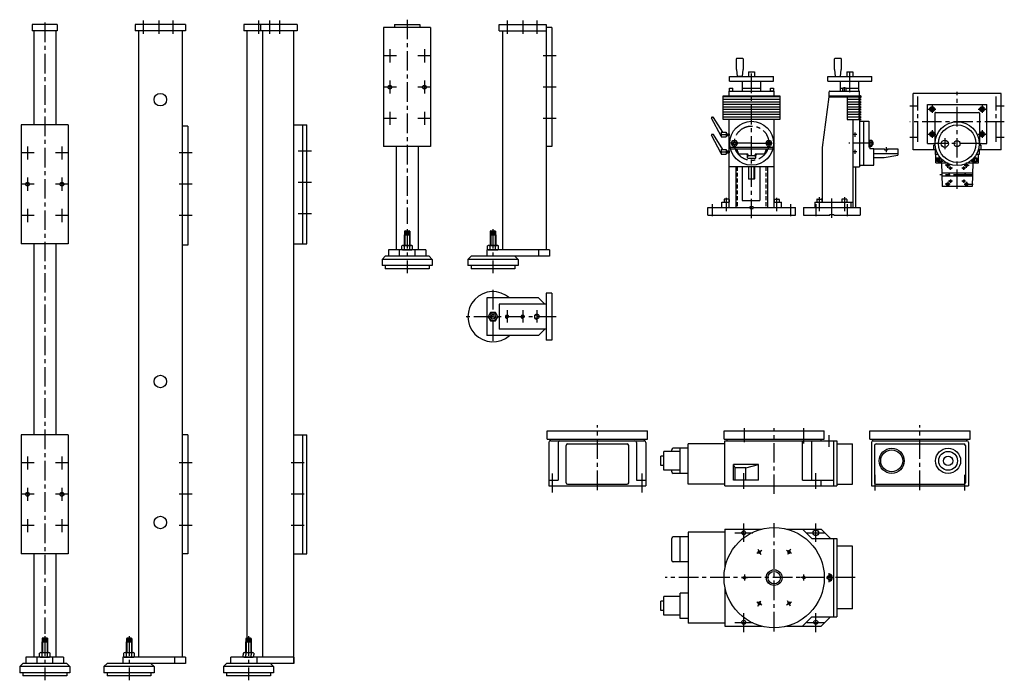
# Model space of a CAD drawing. Extents: x 54 to 5262, y 8 to 4472.
# Drawn here: x 70 to 3212, y 2362 to 4472 of the extents above; entities that cross this region are included whole.
import ezdxf

# ---------------------------------------------------------------- set-up
doc = ezdxf.new("R2010")
doc.units = 0
doc.header["$LTSCALE"] = 50
doc.header["$MEASUREMENT"] = 0
doc.linetypes.add('HIDDEN', pattern=[0.375, 0.25, -0.125])
doc.linetypes.add('MITTE', pattern=[2, 1.25, -0.25, 0.25, -0.25])
doc.layers.get('0').update_dxf_attribs({"linetype": 'CONTINUOUS'})
for name, color, linetype in [('KONTUR', 7, 'CONTINUOUS'), ('MASS', 2, 'CONTINUOUS'), ('MITTE', 1, 'MITTE'), ('SCHRAFF', 3, 'CONTINUOUS'), ('VERDECKT', 5, 'HIDDEN')]:
    doc.layers.add(name, color=color, linetype=linetype)

# ---------------------------------------------------------------- blocks, each defined once
blk = doc.blocks.new('GEWM10')
at = {"layer": 'KONTUR'}
blk.add_circle((0, 0), 4.2, dxfattribs=at)
at = {"layer": 'MITTE'}
for p, q in [((-12, 0), (12, 0)), ((0, 12), (0, -12))]:
    blk.add_line(p, q, dxfattribs=at)
at = {"layer": 'SCHRAFF'}
blk.add_arc((0, 0), 5, 190, 100, dxfattribs=at)
blk = doc.blocks.new('RT-4')
at = {"layer": 'KONTUR'}
for p, q in [((-724.195468, 176), (-404.195468, 176)), ((-724.195468, 149), (-724.195468, 176)), ((-404.195468, 149), (-404.195468, 176)), ((-160, 176), (160, 176)), ((-160, 149), (-160, 176)), ((160, 149), (160, 176)), ((305.11652, 176), (625.11652, 176)), ((305.11652, 149), (305.11652, 176)), ((625.11652, 149), (625.11652, 176)), ((-724.195468, 149), (-404.195468, 149)), ((-719.195468, 139), (-719.195468, 0)), ((-714.195468, 144), (-714.195468, 149)), ((-714.195468, 144), (-414.195468, 144)), ((-689.195468, 139), (-689.195468, 18)), ((-664.195468, 10), (-664.195468, 129)), ((-659.195468, 134), (-469.195468, 134)), ((-464.195468, 10), (-464.195468, 129)), ((-439.195468, 139), (-439.195468, 18)), ((-414.195468, 144), (-414.195468, 149)), ((-409.195468, 139), (-409.195468, 0)), ((-275, 5), (-275, 134)), ((-157, 134), (-275, 134)), ((-160, 149), (160, 149)), ((-157, 144), (200, 144)), ((-157, 0), (-157, 144)), ((-150, 144), (-150, 149)), ((90, 18), (90, 144)), ((120, 18), (120, 144)), ((150, 144), (150, 149)), ((190, 0), (190, 144)), ((200, 144), (200, 0)), ((200, 134), (250, 134)), ((250, 5), (250, 134)), ((305.11652, 149), (625.11652, 149)), ((310.11652, 139), (310.11652, 0)), ((315.11652, 144), (315.11652, 149)), ((315.11652, 144), (615.11652, 144)), ((320.11652, 129), (320.11652, 10)), ((325.11652, 134), (605.11652, 134)), ((610.11652, 129), (610.11652, 10)), ((615.11652, 144), (615.11652, 149)), ((620.11652, 139), (620.11652, 0)), ((-362, 65), (-362, 95)), ((-352, 95), (-362, 95)), ((-352, 50), (-352, 110)), ((-300, 110), (-352, 110)), ((-327, 110), (-327, 115)), ((-300, 120), (-322, 120)), ((-300, 40), (-300, 120)), ((-275, 120), (-300, 120)), ((-352, 65), (-362, 65)), ((-130, 18), (-130, 68)), ((-50, 68), (-130, 68)), ((-125, 58), (-130, 68)), ((-90, 58), (-50, 68)), ((-50, 18), (-50, 68)), ((-300, 50), (-352, 50)), ((-327, 45), (-327, 50)), ((-300, 40), (-322, 40)), ((-275, 40), (-300, 40)), ((-125, 18), (-125, 58)), ((-90, 58), (-125, 58)), ((-90, 18), (-90, 58)), ((-719.195468, 18), (-689.195468, 18)), ((-719.195468, 0), (-409.195468, 0)), ((-659.195468, 5), (-469.195468, 5)), ((-439.195468, 18), (-409.195468, 18)), ((-157, 5), (-275, 5)), ((-157, 0), (200, 0)), ((-50, 18), (-130, 18)), ((90, 18), (190, 18)), ((150, 0), (150, 18)), ((200, 5), (250, 5)), ((310.11652, 0), (620.11652, 0)), ((325.11652, 5), (605.11652, 5)), ((-275, -147.916309), (-275, -437.916309)), ((-157, -147.916309), (-275, -147.916309)), ((-157, -137.916309), (-39.68627, -137.916309)), ((-157, -137.916309), (-157, -262.078021)), ((39.68627, -137.916309), (150, -137.916309)), ((120, -167.916309), (90, -137.916309)), ((180, -167.916309), (150, -137.916309)), ((-327, -237.916309), (-327, -167.916309)), ((-300, -162.916309), (-322, -162.916309)), ((-300, -242.916309), (-300, -162.916309)), ((-275, -162.916309), (-300, -162.916309)), ((120, -167.916309), (200, -167.916309)), ((190, -417.916309), (190, -167.916309)), ((200, -167.916309), (200, -417.916309)), ((250, -192.916309), (200, -192.916309)), ((250, -392.916309), (250, -192.916309)), ((-300, -242.916309), (-322, -242.916309)), ((-275, -242.916309), (-300, -242.916309)), ((-300, -422.916309), (-300, -342.916309)), ((-275, -342.916309), (-300, -342.916309)), ((-157, -323.754597), (-157, -447.916309)), ((-362, -397.916309), (-362, -367.916309)), ((-352, -367.916309), (-362, -367.916309)), ((-300, -352.916309), (-352, -352.916309)), ((-352, -412.916309), (-352, -352.916309)), ((-352, -397.916309), (-362, -397.916309)), ((250, -392.916309), (200, -392.916309)), ((-300, -412.916309), (-352, -412.916309)), ((-275, -422.916309), (-300, -422.916309)), ((-157, -437.916309), (-275, -437.916309)), ((120, -417.916309), (90, -447.916309)), ((120, -417.916309), (200, -417.916309)), ((180, -417.916309), (150, -447.916309)), ((-157, -447.916309), (-39.68627, -447.916309)), ((39.68627, -447.916309), (150, -447.916309))]:
    blk.add_line(p, q, dxfattribs=at)
for centre, radius in [((375.11652, 80), 40), ((375.11652, 80), 35.064476), ((555.11652, 80), 40), ((555.11652, 80), 30), ((555.11652, 80), 15), ((0, -292.916309), 160), ((-97, -149.916309), 6.5), ((133, -149.916309), 9), ((0, -292.916309), 25), ((0, -292.916309), 20), ((175, -292.916309), 6), ((-97, -435.916309), 6.5), ((133, -435.916309), 6.5)]:
    blk.add_circle(centre, radius, dxfattribs=at)
for centre, radius, start, end in [((-714.195468, 139), 5, 90, 180), ((-714.195468, 139), 5, 90, 180), ((-684.195468, 139), 5, 90, 180), ((-659.195468, 129), 5, 90, 180), ((-469.195468, 129), 5, 0, 90), ((-444.195468, 139), 5, 0, 90), ((-414.195468, 139), 5, 0, 90), ((-414.195468, 139), 5, 0, 90), ((315.11652, 139), 5, 90, 180), ((325.11652, 129), 5, 90, 180), ((605.11652, 129), 5, 0, 90), ((615.11652, 139), 5, 0, 90), ((-322, 115), 5, 90, 180), ((-322, 45), 5, 180, 270), ((-659.195468, 10), 5, 180, 270), ((-469.195468, 10), 5, 270, 0), ((325.11652, 10), 5, 180, 270), ((605.11652, 10), 5, 270, 0), ((-322, -167.916309), 5, 90, 180), ((-322, -237.916309), 5, 180, 270), ((175, -292.916309), 11, 270, 90), ((175, -292.916309), 8, 270, 90)]:
    blk.add_arc(centre, radius, start, end, dxfattribs=at)
at = {"layer": 'MITTE'}
for p, q in [((-564.195468, -13.780829), (-564.195468, 193.83598)), ((465.11652, -13.780829), (465.11652, 193.444614)), ((-95, 140.022858), (-95, 184.614638)), ((0, -25.780829), (0, 184.614638)), ((95, 135.595468), (95, 184.614638)), ((175, 124.219171), (175, 161.614638)), ((-707.195468, -21.192354), (-707.195468, 39.972108)), ((-421.195468, -21.192354), (-421.195468, 39.972108)), ((-97, -9.192354), (-97, 40.972108)), ((133, -9.192354), (133, 40.972108)), ((322.11652, -15.192354), (322.11652, 34.972108)), ((608.11652, -15.192354), (608.11652, 34.972108)), ((-97, -178.916309), (-97, -120.369393)), ((0, -464.655159), (0, -119.408168)), ((133, -178.916309), (133, -120.369393)), ((-126, -149.916309), (-68, -149.916309)), ((104, -149.916309), (162, -149.916309)), ((175, -307.780829), (175, -278.385362)), ((257.996314, -292.916309), (-347.728446, -292.916309)), ((-97, -467.407885), (-97, -406.243423)), ((133, -467.407885), (133, -406.243423)), ((-126, -435.916309), (-68, -435.916309)), ((104, -435.916309), (162, -435.916309))]:
    blk.add_line(p, q, dxfattribs=at)
at = {"layer": 'KONTUR', "xscale": 0.8, "yscale": 0.8, "zscale": 0.8}
for p, rotation in [((-47.5, -210.643895), 300.0000000000001), ((47.5, -210.643895), 240), ((95, -292.916309), 180), ((-47.5, -375.188722), 59.99999999999999), ((47.5, -375.188722), 120)]:
    blk.add_blockref('GEWM10', p, dxfattribs=dict(at, rotation=rotation))
blk.add_blockref('GEWM10', (-95, -292.916309), dxfattribs=at)
blk = doc.blocks.new('IMB_D')
at = {"layer": 'KONTUR'}
blk.add_lwpolyline([(-2.309401, 4), (-4.618802, 0), (-2.309401, -4), (2.309401, -4), (4.618802, 0), (2.309401, 4)], close=True, dxfattribs=at)
for radius in [8, 4.62]:
    blk.add_circle((0, 0), radius, dxfattribs=at)
at = {"layer": 'MITTE'}
for p, q in [((-13, 0), (12, 0)), ((0, 13), (0, -12))]:
    blk.add_line(p, q, dxfattribs=at)
blk = doc.blocks.new('UBS-FDC')
for p, q in [((727, 282.986694), (727, 407.486694)), ((917, 282.986694), (917, 407.486694))]:
    blk.add_line(p, q)
for centre, start, end in [((747.753, 279.986694), 0, 90), ((898.1835, 279.986694), 90, 180)]:
    blk.add_arc(centre, 3, start, end)
at = {"layer": 'KONTUR'}
for p, q in [((117.477749, 519.928), (117.477749, 553.837)), ((119.001749, 555.361), (137.289749, 555.361)), ((138.813749, 553.837), (138.813749, 519.928)), ((430.844554, 519.928), (430.844554, 553.837)), ((432.368554, 555.361), (450.656554, 555.361)), ((452.180554, 553.837), (452.180554, 519.928)), ((117.477749, 519.928), (119.509749, 497.195)), ((136.781749, 497.195), (138.813749, 519.928)), ((156.475, 512.054), (175.525, 512.054)), ((156.475, 512.054), (156.475, 497.195)), ((175.525, 512.054), (175.525, 497.195)), ((430.844554, 519.928), (432.876554, 497.195)), ((450.148554, 497.195), (452.180554, 519.928)), ((469.841806, 512.054), (488.891806, 512.054)), ((469.841806, 512.054), (469.841806, 497.195)), ((488.891806, 512.054), (488.891806, 497.195)), ((95.8325, 497.195), (236.1675, 497.195)), ((95.8325, 482.209), (95.8325, 497.195)), ((95.8325, 482.209), (236.1675, 482.209)), ((136.781749, 497.195), (119.509749, 497.195)), ((136.8535, 450.713), (136.8535, 482.209)), ((195.1465, 450.713), (195.1465, 482.209)), ((236.1675, 482.209), (236.1675, 497.195)), ((409.199306, 497.195), (549.534306, 497.195)), ((409.199306, 482.209), (409.199306, 497.195)), ((409.199306, 482.209), (549.534306, 482.209)), ((450.220306, 450.713), (450.220306, 482.209)), ((508.513306, 450.713), (508.513306, 482.209)), ((549.534306, 482.209), (549.534306, 497.195)), ((94.753, 450.713), (237.247, 450.713)), ((94.753, 435.727), (94.753, 450.713)), ((95.753, 460.238), (105.753, 460.238)), ((95.753, 450.713), (95.753, 460.238)), ((105.753, 450.713), (105.753, 460.238)), ((136.8535, 460.238), (195.1465, 460.238)), ((226.4172, 460.238), (236.247, 460.238)), ((226.4172, 450.713), (226.4172, 460.238)), ((237.247, 450.713), (227.4172, 450.713)), ((236.247, 460.238), (236.247, 450.713)), ((237.247, 450.713), (237.247, 435.727)), ((413.513306, 432.727), (413.513306, 448.713)), ((415.513306, 450.713), (508.513306, 450.713)), ((450.220306, 460.238), (457.513306, 460.238)), ((457.513306, 450.713), (457.513306, 460.713)), ((457.513306, 460.713), (467.513306, 460.713)), ((467.513306, 450.713), (467.513306, 460.713)), ((467.513306, 460.238), (508.513306, 460.238)), ((510.513306, 435.727), (510.513306, 448.713)), ((510.513306, 435.727), (510.513306, 448.713)), ((962, 443), (682, 443)), ((682, 263), (682, 443)), ((962, 263), (962, 443)), ((75.5125, 435.727), (256.4875, 435.727)), ((75.5125, 359.527), (75.5125, 435.727)), ((256.4875, 431.831853), (75.5125, 431.831853)), ((256.4875, 435.727), (256.4875, 359.527)), ((392.596162, 271.002), (413.513306, 432.727)), ((413.513306, 435.727), (513.513306, 435.727)), ((413.513306, 432.727), (515.513306, 432.727)), ((470.454039, 432.727), (470.454039, 359.527)), ((515.513306, 431.527), (515.513306, 433.727)), ((727, 407.486694), (917, 407.486694)), ((750.753, 380.403838), (750.753, 277.486694)), ((752.753, 382.403838), (891.1835, 382.403838)), ((893.1835, 380.403838), (893.1835, 277.486694)), ((69.3165, 306.827408), (37.921806, 364.668622)), ((39.680628, 367.62075), (42.733717, 367.62075)), ((73.765042, 319.12075), (44.439573, 366.664807)), ((256.4875, 359.527), (75.5125, 359.527)), ((94.8165, 79), (94.8165, 359.527)), ((237.1835, 359.527), (237.1835, 79)), ((470.454039, 359.527), (515.513306, 359.527)), ((488.547325, 359.527), (488.547325, 79)), ((510.513306, 359.527), (510.513306, 208.7145)), ((510.513306, 354.16125), (540.513306, 354.16125)), ((523.513306, 354.16125), (523.513306, 214.08025)), ((540.513306, 354.16125), (540.513306, 271.447515)), ((540.513306, 354.16125), (540.513306, 343.975233)), ((69.3165, 319.12075), (84.3165, 319.12075)), ((69.3165, 319.12075), (69.3165, 304.12075)), ((84.3165, 319.12075), (84.3165, 304.12075)), ((84.3165, 314.62075), (94.8165, 314.62075)), ((94.8165, 314.62075), (94.8165, 308.62075)), ((69.3165, 251.827408), (37.921806, 309.668622)), ((39.680628, 312.62075), (42.733717, 312.62075)), ((73.765042, 264.12075), (44.439573, 311.664807)), ((69.3165, 304.12075), (84.3165, 304.12075)), ((84.3165, 308.62075), (94.8165, 308.62075)), ((101.2, 284.12075), (106.122501, 292.62075)), ((106.122501, 275.62075), (101.2, 284.12075)), ((106.122501, 292.62075), (115.877499, 292.62075)), ((115.877499, 292.62075), (120.8, 284.12075)), ((120.8, 284.12075), (115.877499, 275.62075)), ((211.2, 284.12075), (216.122501, 292.62075)), ((216.122501, 275.62075), (211.2, 284.12075)), ((216.122501, 292.62075), (225.877499, 292.62075)), ((225.877499, 292.62075), (230.8, 284.12075)), ((230.8, 284.12075), (225.877499, 275.62075)), ((542.213306, 291.12075), (540.513306, 291.12075)), ((542.213306, 293.92075), (542.213306, 274.32075)), ((542.213306, 293.92075), (550.213306, 293.92075)), ((542.213306, 288.998249), (550.213306, 288.998249)), ((550.213306, 293.92075), (550.213306, 274.32075)), ((551.913306, 289.12075), (550.213306, 289.12075)), ((551.913306, 289.12075), (551.913306, 279.12075)), ((551.913306, 289.12075), (552.513306, 288.52075)), ((552.513306, 288.52075), (552.513306, 279.72075)), ((727, 282.986694), (747.753, 282.986694)), ((898.1835, 282.986694), (917, 282.986694)), ((69.3165, 264.12075), (69.3165, 249.12075)), ((69.3165, 264.12075), (84.3165, 264.12075)), ((84.3165, 264.12075), (84.3165, 249.12075)), ((84.3165, 259.62075), (94.8165, 259.62075)), ((84.3165, 253.62075), (94.8165, 253.62075)), ((94.8165, 259.62075), (94.8165, 253.62075)), ((234.713686, 270.552368), (97.286314, 270.552368)), ((233.534338, 265.552368), (98.465662, 265.552368)), ((106.122501, 275.62075), (115.877499, 275.62075)), ((124.823524, 249.552368), (119, 265.552368)), ((207.176476, 249.552368), (213, 265.552368)), ((216.122501, 275.62075), (225.877499, 275.62075)), ((392.596162, 96.002), (392.596162, 271.002)), ((542.213306, 277.12075), (540.513306, 277.12075)), ((543.513306, 271.447515), (540.513306, 271.447515)), ((542.213306, 279.243251), (550.213306, 279.243251)), ((542.213306, 274.32075), (550.213306, 274.32075)), ((543.513306, 271.447515), (543.513306, 266.447515)), ((547.174342, 266.447515), (543.513306, 266.447515)), ((556.513306, 266.447515), (547.174342, 266.447515)), ((551.913306, 279.12075), (550.213306, 279.12075)), ((551.913306, 279.12075), (552.513306, 279.72075)), ((556.513306, 214.08025), (556.513306, 266.447515)), ((556.513306, 266.447515), (590.013306, 266.447515)), ((590.013306, 266.447515), (590.013306, 263.447515)), ((590.013306, 263.447515), (600.013306, 263.447515)), ((600.013306, 266.447515), (632.513306, 266.447515)), ((600.013306, 266.447515), (600.013306, 263.447515)), ((632.513306, 266.447515), (632.513306, 246.029575)), ((746.59375, 263), (682, 263)), ((746.59375, 277.486694), (752.035009, 277.486694)), ((746.59375, 277.486694), (746.59375, 262.585726)), ((746.59375, 277.486694), (752.035009, 277.486694)), ((754.811439, 262.585726), (746.59375, 262.585726)), ((751.9595, 262.585726), (751.9595, 248)), ((897.40625, 262.585726), (889.188561, 262.585726)), ((891.964991, 277.486694), (897.40625, 277.486694)), ((891.964991, 277.486694), (897.40625, 277.486694)), ((892.0405, 262.585726), (892.0405, 248)), ((895.1835, 279.986694), (895.1835, 277.486694)), ((897.40625, 277.486694), (897.40625, 262.585726)), ((962, 263), (897.40625, 263)), ((69.3165, 249.12075), (84.3165, 249.12075)), ((153, 249.552368), (124.823524, 249.552368)), ((153, 237.552368), (153, 244.552368)), ((155, 245.552368), (155, 247.552368)), ((177, 235.552368), (155, 235.552368)), ((175, 243.552368), (157, 243.552368)), ((177, 245.552368), (177, 247.552368)), ((207.176476, 249.552368), (179, 249.552368)), ((179, 237.552368), (179, 244.552368)), ((632.513306, 250.447515), (556.513306, 250.447515)), ((556.513306, 238.447515), (589.513306, 238.447515)), ((589.513306, 238.447515), (632.513306, 246.029575)), ((761.07811, 248), (751.9595, 248)), ((753.47747, 221.120974), (753.47747, 248)), ((769.731986, 236), (753.47747, 236)), ((753.47747, 221.120974), (788.571387, 221.120974)), ((771.305934, 234.3), (756.812145, 234.3)), ((756.812145, 234.3), (756.812145, 226.3)), ((776.412145, 226.3), (756.812145, 226.3)), ((759.612145, 234.3), (759.612145, 236)), ((761.612145, 224.6), (761.612145, 226.3)), ((761.612145, 224.6), (762.212145, 224)), ((771.612145, 224.6), (761.612145, 224.6)), ((761.734645, 234.3), (761.734645, 226.3)), ((771.012145, 224), (762.212145, 224)), ((771.612145, 224.6), (771.012145, 224)), ((771.489644, 234.108759), (771.489644, 226.3)), ((771.612145, 224.6), (771.612145, 226.3)), ((772, 221.120974), (774.5, 146.120974)), ((776.412145, 229.473154), (776.412145, 226.3)), ((855.428613, 221.120974), (890.52253, 221.120974)), ((867.587855, 229.473154), (867.587855, 226.3)), ((887.187855, 226.3), (867.587855, 226.3)), ((872, 221.120974), (869.5, 146.120974)), ((872.387855, 224.6), (872.387855, 226.3)), ((882.387855, 224.6), (872.387855, 224.6)), ((872.387855, 224.6), (872.987855, 224)), ((872.510356, 234.108759), (872.510356, 226.3)), ((887.187855, 234.3), (872.694066, 234.3)), ((881.787855, 224), (872.987855, 224)), ((884.387855, 236), (874.268014, 236)), ((882.387855, 224.6), (881.787855, 224)), ((882.265355, 234.3), (882.265355, 226.3)), ((882.387855, 224.6), (882.387855, 226.3)), ((892.0405, 248), (882.92189, 248)), ((884.387855, 236), (890.52253, 236)), ((884.387855, 234.3), (884.387855, 236)), ((887.187855, 234.3), (887.187855, 226.3)), ((890.52253, 221.120974), (890.52253, 248)), ((237.1835, 208.7145), (94.8165, 208.7145)), ((115.327, 208.7145), (115.327, 79)), ((135.647, 208.7145), (135.647, 101)), ((156.475, 208.7145), (156.475, 170)), ((175.525, 208.7145), (175.525, 170)), ((192.416, 208.7145), (192.416, 101)), ((216.546, 208.7145), (216.546, 79)), ((488.547325, 208.7145), (510.513306, 208.7145)), ((497.513306, 208.7145), (497.513306, 79)), ((510.513306, 214.08025), (547.174342, 214.08025)), ((547.174342, 214.08025), (556.513306, 214.08025)), ((870.916667, 188.620974), (773.083333, 188.620974)), ((156.475, 170), (175.525, 170)), ((156.475, 170), (157.475, 169)), ((174.525, 169), (157.475, 169)), ((175.525, 170), (174.525, 169)), ((870.583333, 178.620974), (773.416667, 178.620974)), ((869.5, 146.120974), (774.5, 146.120974)), ((71, 96.002), (94.8165, 96.002)), ((71, 79), (71, 96.002)), ((76.7825, 96.002), (91.5145, 96.002)), ((78, 104.502), (78, 96.002)), ((92.5, 106.002), (79.5, 106.002)), ((94, 104.502), (94, 96.002)), ((135.647, 101), (192.416, 101)), ((237.1835, 96.002), (261, 96.002)), ((238, 104.502), (238, 96.002)), ((239.5, 106.002), (252.5, 106.002)), ((254, 104.502), (254, 96.002)), ((261, 79), (261, 96.002)), ((367.513306, 96.002), (488.547325, 96.002)), ((367.513306, 96.002), (367.513306, 79)), ((374, 104.502), (374, 96.002)), ((375.5, 106.002), (388.5, 106.002)), ((390, 104.502), (390, 96.002)), ((454, 104.502), (454, 96.002)), ((468.5, 106.002), (455.5, 106.002)), ((470, 104.502), (470, 96.002)), ((483.047325, 96.002), (483.047325, 79)), ((26, 79), (161, 79)), ((26, 54), (26, 79)), ((161, 82), (171, 82)), ((161, 76), (161, 82)), ((161, 76), (171, 76)), ((171, 76), (171, 82)), ((171, 79), (306, 79)), ((306, 54), (306, 79)), ((332, 79), (512, 79)), ((332, 79), (332, 54)), ((512, 79), (512, 54)), ((26, 54), (306, 54)), ((332, 54), (416, 54)), ((416, 57), (428, 57)), ((416, 54), (416, 57)), ((428, 54), (428, 57)), ((428, 54), (512, 54))]:
    blk.add_line(p, q, dxfattribs=at)
for centre, radius in [((166, 284.12075), 70.0405), ((822, 282.81381), 70.1675), ((822, 282.81381), 59.856476), ((111, 284.12075), 5), ((221, 284.12075), 5), ((782.515834, 282.464191), 11.412275), ((822, 282.81381), 9.525), ((792, 213.620974), 4.2), ((801, 204.620974), 3.2), ((843, 204.620974), 3.2), ((852, 213.620974), 4.2), ((792, 153.620974), 4.2), ((801, 162.620974), 3.2), ((843, 162.620974), 3.2), ((852, 153.620974), 4.2)]:
    blk.add_circle(centre, radius, dxfattribs=at)
for centre, radius, start, end in [((119.001749, 553.837), 1.524, 90, 180), ((137.289749, 553.837), 1.524, 0, 90), ((432.368554, 553.837), 1.524, 90, 180), ((450.656554, 553.837), 1.524, 0, 90), ((415.513306, 448.713), 2, 90, 180), ((508.513306, 448.713), 2, 0, 90), ((513.513306, 433.727), 2, 0, 90), ((752.753, 380.403838), 2, 90, 180), ((891.1835, 380.403838), 2, 0, 90), ((39.680628, 365.62075), 2, 90, 208.428642), ((42.733717, 365.62075), 2, 31.468419, 90), ((39.680628, 310.62075), 2, 90, 208.428642), ((42.733717, 310.62075), 2, 31.468419, 90), ((148, 244.552368), 5, 0, 90), ((153, 247.552368), 2, 0, 90), ((155, 237.552368), 2, 180, 270), ((157, 245.552368), 2, 180, 270), ((175, 245.552368), 2, 270, 0), ((179, 247.552368), 2, 90, 180), ((177, 237.552368), 2, 270, 0), ((184, 244.552368), 5, 90, 180), ((79.5, 104.502), 1.5, 90, 180), ((92.5, 104.502), 1.5, 0, 90), ((239.5, 104.502), 1.5, 90, 180), ((252.5, 104.502), 1.5, 0, 90), ((375.5, 104.502), 1.5, 90, 180), ((388.5, 104.502), 1.5, 0, 90), ((455.5, 104.502), 1.5, 90, 180), ((468.5, 104.502), 1.5, 0, 90)]:
    blk.add_arc(centre, radius, start, end, dxfattribs=at)
at = {"layer": 'MASS'}
for p, q in [((256.4875, 423.527), (75.5125, 423.527)), ((256.4875, 415.527), (75.5125, 415.527)), ((515.513306, 431.527), (470.454039, 431.527)), ((515.513306, 423.527), (470.454039, 423.527)), ((515.513306, 415.527), (470.454039, 415.527)), ((508.34998, 427.585579), (515.513306, 431.527)), ((515.513306, 423.527), (508.34998, 427.585579)), ((508.34998, 419.585579), (515.513306, 423.527)), ((515.513306, 415.527), (508.34998, 419.585579)), ((508.34998, 411.585579), (515.513306, 415.527)), ((515.513306, 407.527), (508.34998, 411.585579)), ((256.4875, 407.527), (75.5125, 407.527)), ((256.4875, 399.527), (75.5125, 399.527)), ((256.4875, 391.527), (75.5125, 391.527)), ((256.4875, 383.527), (75.5125, 383.527)), ((515.513306, 407.527), (470.454039, 407.527)), ((515.513306, 399.527), (470.454039, 399.527)), ((515.513306, 391.527), (470.454039, 391.527)), ((515.513306, 383.527), (470.454039, 383.527)), ((508.34998, 403.585579), (515.513306, 407.527)), ((515.513306, 399.527), (508.34998, 403.585579)), ((508.34998, 395.585579), (515.513306, 399.527)), ((515.513306, 391.527), (508.34998, 395.585579)), ((508.34998, 387.585579), (515.513306, 391.527)), ((515.513306, 383.527), (508.34998, 387.585579)), ((508.34998, 379.585579), (515.513306, 383.527)), ((515.513306, 375.527), (508.34998, 379.585579)), ((256.4875, 375.527), (75.5125, 375.527)), ((256.4875, 367.527), (75.5125, 367.527)), ((515.513306, 375.527), (470.454039, 375.527)), ((515.513306, 367.527), (470.454039, 367.527)), ((508.34998, 371.585579), (515.513306, 375.527)), ((515.513306, 367.527), (508.34998, 371.585579)), ((508.34998, 363.585579), (515.513306, 367.527)), ((515.513306, 359.527), (508.34998, 363.585579)), ((552.513306, 288.52075), (550.213306, 288.52075)), ((552.513306, 279.72075), (550.213306, 279.72075)), ((762.212145, 224), (762.212145, 226.3)), ((771.012145, 224), (771.012145, 226.3)), ((872.987855, 224), (872.987855, 226.3)), ((881.787855, 224), (881.787855, 226.3)), ((157.475, 169), (157.475, 208.7145)), ((174.525, 169), (174.525, 208.7145))]:
    blk.add_line(p, q, dxfattribs=at)
for centre, end in [((111, 284.12075), 272.188189), ((221, 284.12075), 267.811811)]:
    blk.add_arc(centre, 4.2, 0, end, dxfattribs=at)
at = {"layer": 'MITTE'}
for p, q in [((166, 44.5), (166, 513.554)), ((479.366806, 446.748423), (479.366806, 520.179829)), ((462.513306, 447.866937), (462.513306, 462.983314)), ((822, 138.120974), (822, 447.81381)), ((697, 289), (697, 433.81381)), ((947, 289), (947, 433.81381)), ((697, 403), (671.5, 403)), ((972.5, 403), (947, 403)), ((972.5, 353), (671.5, 353)), ((495.547325, 318.201008), (495.547325, 305.040492)), ((166, 284.12075), (91.783398, 284.12075)), ((166, 284.12075), (241.184845, 284.12075)), ((554.04977, 284.12075), (476.435256, 284.12075)), ((502.127582, 311.62075), (488.967067, 311.62075)), ((697, 303), (671.5, 303)), ((782.515834, 300.088493), (782.515834, 265.539126)), ((972.5, 303), (947, 303)), ((502.127582, 256.62075), (488.967067, 256.62075)), ((495.547325, 263.201008), (495.547325, 250.040492)), ((595.013306, 271.447515), (595.013306, 255.447515)), ((892.1675, 282.81381), (751.8325, 282.81381)), ((766.612145, 222.463536), (766.612145, 240.005094)), ((792, 206.036953), (792, 222.80909)), ((852, 206.036953), (852, 222.80909)), ((877.387855, 222.463536), (877.387855, 240.005094)), ((799.682592, 213.620974), (783.274259, 213.620974)), ((807.140924, 204.620974), (794.834674, 204.620974)), ((801, 198.955383), (801, 209.764095)), ((849.140924, 204.620974), (836.834674, 204.620974)), ((843, 198.955383), (843, 209.764095)), ((844.317408, 213.620974), (860.725741, 213.620974)), ((872.763791, 183.620974), (766.855467, 183.620974)), ((792, 161.204996), (792, 144.432859)), ((807.140924, 162.620974), (794.834674, 162.620974)), ((796.5, 179.649139), (796.5, 187.59281)), ((801, 168.286565), (801, 157.477854)), ((849.140924, 162.620974), (836.834674, 162.620974)), ((843, 168.286565), (843, 157.477854)), ((847.5, 179.340371), (847.5, 187.901578)), ((852, 161.204996), (852, 144.432859)), ((799.682592, 153.620974), (783.274259, 153.620974)), ((844.317408, 153.620974), (860.725741, 153.620974)), ((849, 153.620974), (873, 153.620974)), ((86, 67.5), (86, 110.002)), ((246, 67.5), (246, 110.002)), ((382, 112.210427), (382, 66.741412)), ((422, 45.741412), (422, 108.107724)), ((462, 112.210427), (462, 66.741412)), ((41, 51), (41, 89.81381)), ((291, 51), (291, 89.81381)), ((372, 51), (372, 89.81381)), ((472, 51), (472, 89.81381))]:
    blk.add_line(p, q, dxfattribs=at)
at = {"layer": 'MITTE', "linetype": 'Continuous'}
for p, q in [((68.510734, 311.62075), (96.612435, 311.62075)), ((68.510734, 256.62075), (96.612435, 256.62075))]:
    blk.add_line(p, q, dxfattribs=at)
at = {"layer": 'MITTE'}
blk.add_circle((166, 284.12075), 55, dxfattribs=at)
at = {"layer": 'VERDECKT'}
for p, q in [((120.0895, 208.7145), (120.0895, 79)), ((211.7835, 208.7145), (211.7835, 79))]:
    blk.add_line(p, q, dxfattribs=at)
at = {"layer": 'KONTUR'}
for p in [(742, 393), (902, 393), (742, 313), (902, 313)]:
    blk.add_blockref('IMB_D', p, dxfattribs=at)
at = {"layer": 'KONTUR', "xscale": 0.3, "yscale": 0.3, "zscale": 0.3}
for p in [(796.5, 183.620974), (847.5, 183.620974)]:
    blk.add_blockref('GEWM10', p, dxfattribs=at)

msp = doc.modelspace()

# ---------------------------------------------------------------- linework, layer by layer
at = {"layer": 'KONTUR'}
for p, q in [((189.989427, 4456.346065), (109.989427, 4456.346065)), ((109.989427, 4456.346065), (109.989427, 4436.346065)), ((189.989427, 4436.346065), (109.989427, 4436.346065)), ((114.989427, 4436.346065), (114.989427, 4136.346065)), ((184.989427, 4436.346065), (184.989427, 4136.346065)), ((189.989427, 4456.346065), (189.989427, 4436.346065)), ((599, 4456.346065), (439, 4456.346065)), ((439, 4456.346065), (439, 4436.346065)), ((599, 4436.346065), (439, 4436.346065)), ((449, 4436.346065), (449, 2436.346065)), ((589, 4436.346065), (589, 2436.346065)), ((599, 4456.346065), (599, 4436.346065)), ((955.563492, 4456.346065), (785.857864, 4456.346065)), ((785.857864, 4456.346065), (785.857864, 4436.346065)), ((955.563492, 4436.346065), (785.857864, 4436.346065)), ((796.464466, 2497.126065), (796.464466, 4436.346065)), ((838.890873, 4456.346065), (838.890873, 4436.346065)), ((845.961941, 2436.346065), (845.961941, 4436.346065)), ((944.95689, 2436.346065), (944.95689, 4436.346065)), ((955.563492, 4456.346065), (955.563492, 4436.346065)), ((1231.563492, 4446.346065), (1231.563492, 4066.346065)), ((1381.563492, 4446.346065), (1231.563492, 4446.346065)), ((1266.563492, 4456.346065), (1346.563492, 4456.346065)), ((1266.563492, 4456.346065), (1266.563492, 4446.346065)), ((1346.563492, 4456.346065), (1346.563492, 4446.346065)), ((1381.563492, 4446.346065), (1381.563492, 4066.346065)), ((1600.563492, 4456.346065), (1750.563492, 4456.346065)), ((1600.563492, 4436.346065), (1600.563492, 4456.346065)), ((1600.563492, 4436.346065), (1750.563492, 4436.346065)), ((1610.563492, 4436.346065), (1610.563492, 3736.346065)), ((1750.563492, 4456.346065), (1750.563492, 3736.346065)), ((1768.563492, 4446.346065), (1750.563492, 4446.346065)), ((1768.563492, 4446.346065), (1768.563492, 4066.346065)), ((224.981128, 4136.346065), (74.981128, 4136.346065)), ((74.981128, 4136.346065), (74.981128, 3756.346065)), ((209.981128, 4136.346065), (89.981128, 4136.346065)), ((224.981128, 4136.346065), (224.981128, 3756.346065)), ((607, 4131.346065), (589, 4131.346065)), ((607, 4131.346065), (607, 3751.346065)), ((944.95689, 4136.346065), (985.969083, 4136.346065)), ((973.241161, 3756.346065), (973.241161, 4136.346065)), ((985.969083, 3756.346065), (985.969083, 4136.346065)), ((1381.563492, 4066.346065), (1231.563492, 4066.346065)), ((1271.563492, 4066.346065), (1271.563492, 3736.346065)), ((1341.563492, 4066.346065), (1341.563492, 3736.346065)), ((1768.563492, 4066.346065), (1750.563492, 4066.346065)), ((1297.563492, 3785.126065), (1315.563492, 3785.126065)), ((1297.563492, 3785.126065), (1297.563492, 3750.746065)), ((1298.013492, 3796.386861), (1298.013492, 3785.126065)), ((1300.150992, 3797.126065), (1312.975992, 3797.126065)), ((1302.288492, 3796.392591), (1302.288492, 3785.126065)), ((1310.838492, 3796.392591), (1310.838492, 3785.126065)), ((1315.113492, 3796.386861), (1315.113492, 3785.126065)), ((1315.563492, 3785.126065), (1315.563492, 3750.746065)), ((1571.563492, 3785.126065), (1571.563492, 3750.746065)), ((1571.563492, 3785.126065), (1589.563492, 3785.126065)), ((1572.013492, 3796.386861), (1572.013492, 3785.126065)), ((1574.150992, 3797.126065), (1586.975992, 3797.126065)), ((1576.288492, 3796.392591), (1576.288492, 3785.126065)), ((1584.838492, 3796.392591), (1584.838492, 3785.126065)), ((1589.113492, 3796.386861), (1589.113492, 3785.126065)), ((1589.563492, 3785.126065), (1589.563492, 3750.746065)), ((224.981128, 3756.346065), (74.981128, 3756.346065)), ((114.989427, 3756.346065), (114.989427, 3146.346065)), ((184.989427, 3756.346065), (184.989427, 3146.346065)), ((607, 3751.346065), (589, 3751.346065)), ((944.95689, 3756.346065), (985.969083, 3756.346065)), ((1289.463492, 3737.824472), (1289.463492, 3749.267658)), ((1293.738492, 3750.746065), (1319.388492, 3750.746065)), ((1297.563492, 3750.746065), (1315.563492, 3750.746065)), ((1298.013492, 3737.813013), (1298.013492, 3749.279117)), ((1315.113492, 3737.813013), (1315.113492, 3749.279117)), ((1323.663492, 3737.824472), (1323.663492, 3749.267658)), ((1563.463492, 3737.824472), (1563.463492, 3749.267658)), ((1567.738492, 3750.746065), (1593.388492, 3750.746065)), ((1571.563492, 3750.746065), (1589.563492, 3750.746065)), ((1572.013492, 3737.813013), (1572.013492, 3749.279117)), ((1589.113492, 3737.813013), (1589.113492, 3749.279117)), ((1597.663492, 3737.824472), (1597.663492, 3749.267658)), ((1236.563492, 3716.346065), (1226.563492, 3706.346065)), ((1376.563492, 3716.346065), (1236.563492, 3716.346065)), ((1366.563492, 3736.346065), (1246.563492, 3736.346065)), ((1246.563492, 3736.346065), (1246.563492, 3716.346065)), ((1281.563492, 3736.346065), (1281.563492, 3716.346065)), ((1293.738492, 3736.346065), (1319.388492, 3736.346065)), ((1331.563492, 3736.346065), (1331.563492, 3716.346065)), ((1366.563492, 3736.346065), (1366.563492, 3716.346065)), ((1376.563492, 3716.346065), (1386.563492, 3706.346065)), ((1510.563492, 3716.346065), (1500.563492, 3706.346065)), ((1650.563492, 3716.346065), (1510.563492, 3716.346065)), ((1760.563492, 3736.346065), (1560.563492, 3736.346065)), ((1560.563492, 3736.346065), (1560.563492, 3716.346065)), ((1760.563492, 3716.346065), (1560.563492, 3716.346065)), ((1567.738492, 3736.346065), (1593.388492, 3736.346065)), ((1650.563492, 3716.346065), (1660.563492, 3706.346065)), ((1725.563492, 3736.346065), (1725.563492, 3716.346065)), ((1760.563492, 3736.346065), (1760.563492, 3716.346065)), ((1386.563492, 3706.346065), (1226.563492, 3706.346065)), ((1226.563492, 3706.346065), (1226.563492, 3686.346065)), ((1386.563492, 3686.346065), (1226.563492, 3686.346065)), ((1236.563492, 3686.346065), (1236.563492, 3676.346065)), ((1376.563492, 3686.346065), (1376.563492, 3676.346065)), ((1386.563492, 3706.346065), (1386.563492, 3686.346065)), ((1660.563492, 3706.346065), (1500.563492, 3706.346065)), ((1500.563492, 3706.346065), (1500.563492, 3686.346065)), ((1660.563492, 3686.346065), (1500.563492, 3686.346065)), ((1510.563492, 3686.346065), (1510.563492, 3676.346065)), ((1650.563492, 3686.346065), (1650.563492, 3676.346065)), ((1660.563492, 3706.346065), (1660.563492, 3686.346065)), ((1376.563492, 3676.346065), (1236.563492, 3676.346065)), ((1650.563492, 3676.346065), (1510.563492, 3676.346065)), ((1725.563492, 3583.346065), (1560.563492, 3583.346065)), ((1560.563492, 3583.346065), (1560.563492, 3463.346065)), ((1745.563492, 3563.346065), (1725.563492, 3583.346065)), ((1750.563492, 3598.346065), (1750.563492, 3448.346065)), ((1768.563492, 3598.346065), (1750.563492, 3598.346065)), ((1768.563492, 3598.346065), (1768.563492, 3448.346065)), ((1750.563492, 3563.346065), (1600.563492, 3563.346065)), ((1600.563492, 3563.346065), (1600.563492, 3483.346065)), ((1572.963492, 3536.509651), (1565.363492, 3523.346065)), ((1565.363492, 3523.346065), (1572.963492, 3510.182479)), ((1588.163492, 3536.509651), (1572.963492, 3536.509651)), ((1595.763492, 3523.346065), (1588.163492, 3536.509651)), ((1588.163492, 3510.182479), (1595.763492, 3523.346065)), ((1572.963492, 3510.182479), (1588.163492, 3510.182479)), ((1725.563492, 3463.346065), (1560.563492, 3463.346065)), ((1750.563492, 3483.346065), (1600.563492, 3483.346065)), ((1745.563492, 3483.346065), (1725.563492, 3463.346065)), ((1768.563492, 3448.346065), (1750.563492, 3448.346065)), ((224.989427, 3146.346065), (74.989427, 3146.346065)), ((74.989427, 3146.346065), (74.989427, 2766.346065)), ((224.989427, 3146.346065), (224.989427, 2766.346065)), ((607, 3146.346065), (589, 3146.346065)), ((607, 3146.346065), (607, 2766.346065)), ((944.95689, 3146.346065), (985.969083, 3146.346065)), ((973.241161, 2766.346065), (973.241161, 3146.346065)), ((985.969083, 2766.346065), (985.969083, 3146.346065)), ((224.989427, 2766.346065), (74.989427, 2766.346065)), ((114.989427, 2766.346065), (114.989427, 2436.346065)), ((184.989427, 2766.346065), (184.989427, 2436.346065)), ((607, 2766.346065), (589, 2766.346065)), ((944.95689, 2766.346065), (985.969083, 2766.346065)), ((140.988622, 2485.128275), (158.988622, 2485.128275)), ((140.988622, 2485.128275), (140.988622, 2450.748275)), ((141.438622, 2496.389071), (141.438622, 2485.128275)), ((143.576122, 2497.128275), (156.401122, 2497.128275)), ((145.713622, 2496.394801), (145.713622, 2485.128275)), ((154.263622, 2496.394801), (154.263622, 2485.128275)), ((158.538622, 2496.389071), (158.538622, 2485.128275)), ((158.988622, 2485.128275), (158.988622, 2450.748275)), ((410, 2485.126065), (410, 2450.746065)), ((410, 2485.126065), (428, 2485.126065)), ((410.45, 2496.386861), (410.45, 2485.126065)), ((412.5875, 2497.126065), (425.4125, 2497.126065)), ((414.725, 2496.392591), (414.725, 2485.126065)), ((423.275, 2496.392591), (423.275, 2485.126065)), ((427.55, 2496.386861), (427.55, 2485.126065)), ((428, 2485.126065), (428, 2450.746065)), ((791, 2485.126065), (809, 2485.126065)), ((791, 2485.126065), (791, 2450.746065)), ((791.45, 2496.386861), (791.45, 2485.126065)), ((793.5875, 2497.126065), (806.4125, 2497.126065)), ((795.725, 2496.392591), (795.725, 2485.126065)), ((804.275, 2496.392591), (804.275, 2485.126065)), ((808.55, 2496.386861), (808.55, 2485.126065)), ((809, 2485.126065), (809, 2450.746065)), ((209.989427, 2436.346065), (89.989427, 2436.346065)), ((89.989427, 2436.346065), (89.989427, 2416.346065)), ((124.989427, 2436.346065), (124.989427, 2416.346065)), ((132.888622, 2437.826682), (132.888622, 2449.269867)), ((137.163622, 2450.748275), (162.813622, 2450.748275)), ((137.163622, 2436.348275), (162.813622, 2436.348275)), ((140.988622, 2450.748275), (158.988622, 2450.748275)), ((141.438622, 2437.815223), (141.438622, 2449.281327)), ((158.538622, 2437.815223), (158.538622, 2449.281327)), ((167.088622, 2437.826682), (167.088622, 2449.269867)), ((174.989427, 2436.346065), (174.989427, 2416.346065)), ((209.989427, 2436.346065), (209.989427, 2416.346065)), ((599, 2436.346065), (399, 2436.346065)), ((399, 2436.346065), (399, 2416.346065)), ((401.9, 2437.824472), (401.9, 2449.267657)), ((406.175, 2450.746065), (431.825, 2450.746065)), ((406.175, 2436.346065), (431.825, 2436.346065)), ((410, 2450.746065), (428, 2450.746065)), ((410.45, 2437.813013), (410.45, 2449.279117)), ((427.55, 2437.813013), (427.55, 2449.279117)), ((436.1, 2437.824472), (436.1, 2449.267657)), ((564, 2436.346065), (564, 2416.346065)), ((599, 2436.346065), (599, 2416.346065)), ((944.95689, 2436.346065), (743.431458, 2436.346065)), ((743.431458, 2416.346065), (743.431458, 2436.346065)), ((782.9, 2449.267657), (782.9, 2443.546065)), ((782.9, 2437.824472), (782.9, 2443.546065)), ((787.175, 2450.746065), (812.825, 2450.746065)), ((787.175, 2436.346065), (812.825, 2436.346065)), ((791, 2450.746065), (809, 2450.746065)), ((791.45, 2449.279117), (791.45, 2443.546065)), ((791.45, 2437.813013), (791.45, 2443.546065)), ((808.55, 2449.279117), (808.55, 2443.546065)), ((808.55, 2437.813013), (808.55, 2443.546065)), ((817.1, 2449.267657), (817.1, 2443.546065)), ((817.1, 2437.824472), (817.1, 2443.546065)), ((828.284271, 2416.346065), (828.284271, 2436.346065)), ((944.95689, 2416.346065), (944.95689, 2436.346065)), ((945, 2436.346065), (945, 2416.346065)), ((79.988622, 2416.348275), (69.988622, 2406.348275)), ((229.988622, 2406.348275), (69.988622, 2406.348275)), ((69.988622, 2406.348275), (69.988622, 2386.348275)), ((219.988622, 2416.348275), (79.988622, 2416.348275)), ((219.988622, 2416.348275), (229.988622, 2406.348275)), ((229.988622, 2406.348275), (229.988622, 2386.348275)), ((349, 2416.346065), (339, 2406.346065)), ((499, 2406.346065), (339, 2406.346065)), ((339, 2406.346065), (339, 2386.346065)), ((489, 2416.346065), (349, 2416.346065)), ((599, 2416.346065), (399, 2416.346065)), ((489, 2416.346065), (499, 2406.346065)), ((499, 2406.346065), (499, 2386.346065)), ((730, 2416.346065), (720, 2406.346065)), ((880, 2406.346065), (720, 2406.346065)), ((720, 2406.346065), (720, 2386.346065)), ((870, 2416.346065), (730, 2416.346065)), ((944.95689, 2416.346065), (743.431458, 2416.346065)), ((870, 2416.346065), (880, 2406.346065)), ((880, 2406.346065), (880, 2386.346065)), ((229.988622, 2386.348275), (69.988622, 2386.348275)), ((79.988622, 2386.348275), (79.988622, 2376.348275)), ((219.988622, 2376.348275), (79.988622, 2376.348275)), ((219.988622, 2386.348275), (219.988622, 2376.348275)), ((499, 2386.346065), (339, 2386.346065)), ((349, 2386.346065), (349, 2376.346065)), ((489, 2376.346065), (349, 2376.346065)), ((489, 2386.346065), (489, 2376.346065)), ((880, 2386.346065), (720, 2386.346065)), ((730, 2386.346065), (730, 2376.346065)), ((870, 2376.346065), (730, 2376.346065)), ((870, 2386.346065), (870, 2376.346065))]:
    msp.add_line(p, q, dxfattribs=at)
for centre, radius in [((1251.563492, 4256.346065), 6), ((1361.563492, 4256.346065), 6), ((519, 4216.346065), 20), ((94.981128, 3946.346065), 6), ((204.981128, 3946.346065), 6), ((1580.563492, 3523.346065), 13.16), ((1580.563492, 3523.346065), 8), ((1625.563492, 3523.346065), 4.2), ((1675.563492, 3523.346065), 4.2), ((1720.563492, 3523.346065), 6.72), ((519, 3316.346065), 20), ((94.989427, 2956.346065), 6), ((204.989427, 2956.346065), 6), ((519, 2866.346065), 20)]:
    msp.add_circle(centre, radius, dxfattribs=at)
for centre, radius, start, end in [((1300.154657, 3793.655442), 3.470625, 52.060621, 128.092961), ((1306.563492, 3784.301065), 12.825, 70.528779, 109.471221), ((1312.972327, 3793.655442), 3.470625, 51.907039, 127.939379), ((1574.154657, 3793.655442), 3.470625, 52.060621, 128.092961), ((1580.563492, 3784.301065), 12.825, 70.528779, 109.471221), ((1586.972327, 3793.655442), 3.470625, 51.907039, 127.939379), ((1293.745821, 3743.804819), 6.94125, 52.060621, 128.092961), ((1306.563492, 3725.096065), 25.65, 70.528779, 109.471221), ((1319.381163, 3743.804819), 6.94125, 51.907039, 127.939379), ((1567.745821, 3743.804819), 6.94125, 52.060621, 128.092961), ((1580.563492, 3725.096065), 25.65, 70.528779, 109.471221), ((1593.381163, 3743.804819), 6.94125, 51.907039, 127.939379), ((1293.745821, 3743.287311), 6.94125, 231.907039, 307.939379), ((1306.563492, 3761.996065), 25.65, 250.528779, 289.471221), ((1319.381163, 3743.287311), 6.94125, 232.060621, 308.092961), ((1567.745821, 3743.287311), 6.94125, 231.907039, 307.939379), ((1580.563492, 3761.996065), 25.65, 250.528779, 289.471221), ((1593.381163, 3743.287311), 6.94125, 232.060621, 308.092961), ((1580.563492, 3523.346065), 80, 48.590378, 311.409622), ((143.579787, 2493.657652), 3.470625, 52.060621, 128.092961), ((149.988622, 2484.303275), 12.825, 70.528779, 109.471221), ((156.397457, 2493.657652), 3.470625, 51.907039, 127.939379), ((412.591165, 2493.655442), 3.470625, 52.060621, 128.092961), ((419, 2484.301065), 12.825, 70.528779, 109.471221), ((425.408835, 2493.655442), 3.470625, 51.907039, 127.939379), ((793.591165, 2493.655442), 3.470625, 52.060621, 128.092961), ((800, 2484.301065), 12.825, 70.528779, 109.471221), ((806.408835, 2493.655442), 3.470625, 51.907039, 127.939379), ((137.170951, 2443.807028), 6.94125, 52.060621, 128.092961), ((137.170951, 2443.289521), 6.94125, 231.907039, 307.939379), ((149.988622, 2425.098275), 25.65, 70.528779, 109.471221), ((149.988622, 2461.998275), 25.65, 250.528779, 289.471221), ((162.806293, 2443.807028), 6.94125, 51.907039, 127.939379), ((162.806293, 2443.289521), 6.94125, 232.060621, 308.092961), ((406.182329, 2443.804818), 6.94125, 52.060621, 128.092961), ((406.182329, 2443.287311), 6.94125, 231.907039, 307.939379), ((419, 2425.096065), 25.65, 70.528779, 109.471221), ((419, 2461.996065), 25.65, 250.528779, 289.471221), ((431.817671, 2443.804818), 6.94125, 51.907039, 127.939379), ((431.817671, 2443.287311), 6.94125, 232.060621, 308.092961), ((787.182329, 2443.804818), 6.94125, 52.060621, 128.092961), ((787.182329, 2443.287311), 6.94125, 231.907039, 307.939379), ((800, 2425.096065), 25.65, 70.528779, 109.471221), ((800, 2461.996065), 25.65, 250.528779, 289.471221), ((812.817671, 2443.804818), 6.94125, 51.907039, 127.939379), ((812.817671, 2443.287311), 6.94125, 232.060621, 308.092961)]:
    msp.add_arc(centre, radius, start, end, dxfattribs=at)
at = {"layer": 'MITTE'}
for p, q in [((150, 4462.715681), (149.989427, 2510.975874)), ((464, 4468.787575), (464, 4426.993979)), ((514, 4468.787575), (514, 4426.993979)), ((559, 4468.787575), (559, 4426.993979)), ((831.819805, 4468.787575), (831.819805, 4426.993979)), ((867.175144, 4468.787575), (867.175144, 4426.993979)), ((898.994949, 4468.787575), (898.994949, 4426.993979)), ((1306.563492, 4471.642838), (1306.563492, 3820.350595)), ((1625.563492, 4468.787575), (1625.563492, 4426.993979)), ((1675.563492, 4468.787575), (1675.563492, 4426.993979)), ((1720.563492, 4468.787575), (1720.563492, 4426.993979)), ((1251.563492, 4377.242863), (1251.563492, 4335.449267)), ((1361.563492, 4377.242863), (1361.563492, 4335.449267)), ((1272.46029, 4356.346065), (1230.666694, 4356.346065)), ((1382.46029, 4356.346065), (1340.666694, 4356.346065)), ((1782.151339, 4356.346065), (1740.357743, 4356.346065)), ((1251.563492, 4277.242863), (1251.563492, 4235.449267)), ((1361.563492, 4277.242863), (1361.563492, 4235.449267)), ((1272.46029, 4256.346065), (1230.666694, 4256.346065)), ((1382.46029, 4256.346065), (1340.666694, 4256.346065)), ((1782.151339, 4256.346065), (1740.357743, 4256.346065)), ((1272.46029, 4156.346065), (1230.666694, 4156.346065)), ((1251.563492, 4177.242863), (1251.563492, 4135.449267)), ((1382.46029, 4156.346065), (1340.666694, 4156.346065)), ((1361.563492, 4177.242863), (1361.563492, 4135.449267)), ((1782.151339, 4156.346065), (1740.357743, 4156.346065)), ((94.981128, 4067.242863), (94.981128, 4025.449267)), ((204.981128, 4067.242863), (204.981128, 4025.449267)), ((115.877926, 4046.346065), (74.08433, 4046.346065)), ((225.877926, 4046.346065), (184.08433, 4046.346065)), ((620.587847, 4046.346065), (578.794251, 4046.346065)), ((1000.942604, 4051.346065), (959.149008, 4051.346065)), ((94.981128, 3967.242863), (94.981128, 3925.449267)), ((204.981128, 3967.242863), (204.981128, 3925.449267)), ((115.877926, 3946.346065), (74.08433, 3946.346065)), ((225.877926, 3946.346065), (184.08433, 3946.346065)), ((620.587847, 3946.346065), (578.794251, 3946.346065)), ((1000.942604, 3951.346065), (959.149008, 3951.346065)), ((94.981128, 3867.242863), (94.981128, 3825.449267)), ((204.981128, 3867.242863), (204.981128, 3825.449267)), ((115.877926, 3846.346065), (74.08433, 3846.346065)), ((225.877926, 3846.346065), (184.08433, 3846.346065)), ((620.587847, 3846.346065), (578.794251, 3846.346065)), ((1000.942604, 3851.346065), (959.149008, 3851.346065)), ((1306.563492, 3803.109691), (1306.563492, 3662.346065)), ((1580.563492, 3803.109691), (1580.563492, 3662.346065)), ((1580.563492, 3608.846065), (1580.563492, 3437.846065)), ((1782.151339, 3523.346065), (1488.579115, 3523.346065)), ((1559.763492, 3523.346065), (1601.363492, 3523.346065)), ((1625.563492, 3544.242863), (1625.563492, 3504.985105)), ((1675.563492, 3544.242863), (1675.563492, 3504.985105)), ((1720.563492, 3544.242863), (1720.563492, 3504.985105)), ((115.886225, 3056.346065), (74.092629, 3056.346065)), ((94.989427, 3077.242863), (94.989427, 3035.449267)), ((225.886225, 3056.346065), (184.092629, 3056.346065)), ((204.989427, 3077.242863), (204.989427, 3035.449267)), ((620.587847, 3056.346065), (578.794251, 3056.346065)), ((978.444581, 3056.346065), (936.650985, 3056.346065)), ((115.886225, 2956.346065), (74.092629, 2956.346065)), ((94.989427, 2977.242863), (94.989427, 2935.449267)), ((225.886225, 2956.346065), (184.092629, 2956.346065)), ((204.989427, 2977.242863), (204.989427, 2935.449267)), ((620.587847, 2956.346065), (578.794251, 2956.346065)), ((978.444581, 2956.346065), (936.650985, 2956.346065)), ((94.989427, 2877.242863), (94.989427, 2835.449267)), ((204.989427, 2877.242863), (204.989427, 2835.449267)), ((115.886225, 2856.346065), (74.092629, 2856.346065)), ((225.886225, 2856.346065), (184.092629, 2856.346065)), ((620.587847, 2856.346065), (578.794251, 2856.346065)), ((978.444581, 2856.346065), (936.650985, 2856.346065)), ((149.988622, 2503.1119), (149.988622, 2362.348275)), ((419, 2503.10969), (419, 2362.346065)), ((800, 2503.10969), (800, 2362.346065))]:
    msp.add_line(p, q, dxfattribs=at)
at = {"layer": 'SCHRAFF'}
for p, q in [((1299.183492, 3785.126065), (1299.183492, 3750.746065)), ((1313.943492, 3785.126065), (1313.943492, 3750.746065)), ((1573.183492, 3785.126065), (1573.183492, 3750.746065)), ((1587.943492, 3785.126065), (1587.943492, 3750.746065)), ((142.608622, 2485.128275), (142.608622, 2450.748275)), ((157.368622, 2485.128275), (157.368622, 2450.748275)), ((411.62, 2485.126065), (411.62, 2450.746065)), ((426.38, 2485.126065), (426.38, 2450.746065)), ((792.62, 2485.126065), (792.62, 2450.746065)), ((807.38, 2485.126065), (807.38, 2450.746065))]:
    msp.add_line(p, q, dxfattribs=at)
for centre, radius, start, end in [((1580.563492, 3523.346065), 6.72, 70, 340), ((1625.563492, 3523.346065), 5, 354.026701, 274.431099), ((1675.563492, 3523.346065), 5, 354.026701, 274.431099), ((1720.563492, 3523.346065), 8, 354.026701, 274.431099)]:
    msp.add_arc(centre, radius, start, end, dxfattribs=at)

# ---------------------------------------------------------------- block references
at = {"layer": 'KONTUR'}
for name, p in [('UBS-FDC', (2240, 3793)), ('RT-4', (2478, 2983.1))]:
    msp.add_blockref(name, p, dxfattribs=at)

doc.saveas('drawing.dxf')
